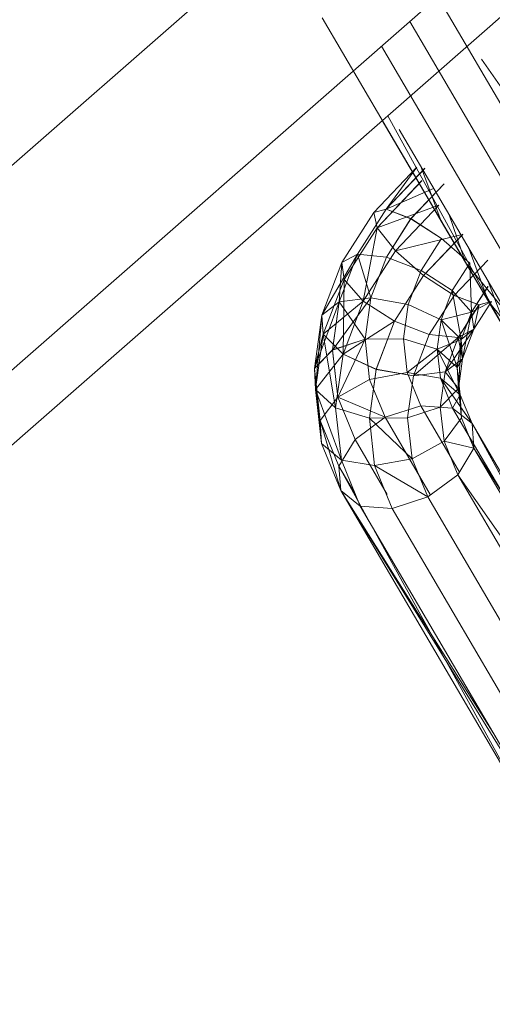
# Model space of a CAD drawing. Units: inches. Extents: x 10 to 21783, y 4 to 15401.
# Drawn here: x 2818 to 2836, y 11588 to 11626 of the extents above; entities that cross this region are included whole.
import ezdxf

# ---------------------------------------------------------------- set-up
doc = ezdxf.new("R2010")
doc.units = ezdxf.units.IN
doc.header["$MEASUREMENT"] = 0

# ---------------------------------------------------------------- blocks, each defined once
blk = doc.blocks.new('9048_DWG-662824-South')
at = {"lineweight": 9}
for p, q in [((86035.705, 1156.078), (85940.552, 1072.778)), ((86039.436, 1151.561), (85944.536, 1068.482)), ((86040.802, 1149.907), (85945.994, 1066.91)), ((86004.241, 1102.709), (85997.248, 1114.628)), ((85999.807, 1101.964), (85992.842, 1113.836)), ((86003.159, 1101.787), (85996.176, 1113.689)), ((86001.826, 1101.292), (85995.103, 1112.75)), ((86004.783, 1103.811), (85998.907, 1112.264)), ((85999.808, 1101.965), (85995.135, 1109.929)), ((85999.808, 1101.965), (85995.341, 1110.109)), ((86000.599, 1101.357), (85995.773, 1109.583)), ((85995.535, 1109.247), (85996.445, 1107.697)), ((85995.535, 1109.246), (85996.444, 1107.697)), ((85996.448, 1108.156), (85994.809, 1106.433)), ((85996.448, 1108.154), (85994.809, 1106.432)), ((85996.448, 1108.156), (85995.28, 1106.559)), ((85996.757, 1108.11), (85995.28, 1106.559)), ((85996.756, 1108.109), (85995.28, 1106.558)), ((85996.631, 1108.119), (85997.378, 1106.106)), ((85996.64, 1107.642), (85994.937, 1105.853)), ((85996.639, 1107.64), (85994.937, 1105.851)), ((85996.444, 1107.697), (85997.378, 1106.106)), ((85996.445, 1107.697), (85997.378, 1106.106)), ((85997.086, 1107.345), (85995.28, 1106.558)), ((85997.483, 1107.519), (85996.225, 1106.197)), ((85997.483, 1107.518), (85996.225, 1106.195)), ((85995.28, 1106.559), (85994.185, 1104.843)), ((85995.28, 1106.558), (85994.185, 1104.842)), ((85995.28, 1106.559), (85994.809, 1106.433)), ((85995.28, 1106.558), (85994.809, 1106.432)), ((85997.28, 1106.707), (85994.937, 1105.853)), ((85996.225, 1106.197), (85995.28, 1106.559)), ((85996.225, 1106.195), (85995.28, 1106.558)), ((85997.28, 1106.707), (85995.631, 1104.974)), ((85997.28, 1106.705), (85995.631, 1104.972)), ((85994.809, 1106.433), (85993.595, 1104.531)), ((85994.809, 1106.432), (85993.595, 1104.53)), ((85994.937, 1105.853), (85994.809, 1106.433)), ((85994.937, 1105.851), (85994.809, 1106.432)), ((85996.225, 1106.197), (85995.289, 1104.731)), ((85996.225, 1106.195), (85995.29, 1104.73)), ((85997.39, 1105.444), (85996.225, 1106.197)), ((85997.39, 1105.442), (85996.225, 1106.195)), ((85997.675, 1106.34), (85998.3, 1104.535)), ((85994.937, 1105.853), (85993.677, 1103.878)), ((85994.937, 1105.851), (85993.677, 1103.877)), ((85994.937, 1105.851), (85994.411, 1103.059)), ((85995.631, 1104.974), (85994.937, 1105.853)), ((85994.937, 1105.851), (85995.631, 1104.972)), ((85997.378, 1106.106), (85998.299, 1104.535)), ((85997.378, 1106.106), (85998.3, 1104.535)), ((85998.12, 1105.582), (85995.631, 1104.974)), ((85997.39, 1105.444), (85996.612, 1104.225)), ((85997.39, 1105.442), (85996.613, 1104.224)), ((85998.198, 1105.601), (85996.704, 1104.031)), ((85998.198, 1105.6), (85996.705, 1104.03)), ((85998.463, 1104.501), (85997.39, 1105.444)), ((85998.464, 1104.5), (85997.39, 1105.442)), ((85998.436, 1105.042), (85999.174, 1103.045)), ((85994.185, 1104.842), (85992.833, 1102.528)), ((85994.185, 1104.843), (85993.497, 1103.035)), ((85994.185, 1104.842), (85993.497, 1103.034)), ((85994.185, 1104.843), (85993.595, 1104.531)), ((85994.185, 1104.842), (85993.595, 1104.53)), ((85995.289, 1104.731), (85994.185, 1104.843)), ((85994.185, 1104.843), (85994.7, 1103.183)), ((85995.29, 1104.73), (85994.185, 1104.842)), ((85995.631, 1104.974), (85994.41, 1103.06)), ((85995.631, 1104.972), (85994.411, 1103.059)), ((85995.289, 1104.731), (85994.7, 1103.183)), ((85995.29, 1104.73), (85994.7, 1103.182)), ((85996.612, 1104.225), (85995.289, 1104.731)), ((85996.613, 1104.224), (85995.29, 1104.73)), ((85995.631, 1104.974), (85996.704, 1104.031)), ((85995.631, 1104.972), (85996.705, 1104.03)), ((85999.147, 1104.621), (85997.869, 1103.278)), ((85999.148, 1104.62), (85997.87, 1103.277)), ((85993.595, 1104.531), (85992.833, 1102.529)), ((85993.595, 1104.53), (85992.833, 1102.528)), ((85993.595, 1104.531), (85993.497, 1103.035)), ((85993.677, 1103.878), (85993.595, 1104.531)), ((85993.677, 1103.877), (85993.595, 1104.53)), ((85998.463, 1104.501), (85997.799, 1103.461)), ((85998.464, 1104.5), (85997.799, 1103.459)), ((85998.299, 1104.535), (85999.173, 1103.046)), ((85998.3, 1104.535), (85999.174, 1103.045)), ((85998.3, 1104.535), (85999.836, 1102.657)), ((85998.463, 1104.501), (85998.532, 1102.643)), ((85993.677, 1103.878), (85992.887, 1101.801)), ((85993.677, 1103.877), (85992.887, 1101.801)), ((85993.677, 1103.877), (85993.644, 1101.046)), ((85994.41, 1103.06), (85993.677, 1103.878)), ((85993.677, 1103.877), (85994.411, 1103.059)), ((85996.704, 1104.031), (85995.597, 1102.296)), ((85996.705, 1104.03), (85995.597, 1102.295)), ((85996.612, 1104.225), (85996.121, 1102.934)), ((85996.613, 1104.224), (85996.121, 1102.932)), ((85997.799, 1103.461), (85996.612, 1104.225)), ((85997.799, 1103.459), (85996.613, 1104.224)), ((85996.704, 1104.031), (85997.869, 1103.278)), ((85996.705, 1104.03), (85997.87, 1103.277)), ((85999.157, 1103.622), (85998.532, 1102.643)), ((85999.158, 1103.621), (85998.532, 1102.641)), ((85999.159, 1103.811), (85999.964, 1101.698)), ((85994.7, 1103.182), (85993.24, 1101.201)), ((85994.7, 1103.183), (85993.497, 1103.035)), ((85994.7, 1103.182), (85993.497, 1103.034)), ((85994.7, 1103.183), (85994.48, 1101.612)), ((85994.7, 1103.182), (85994.48, 1101.611)), ((85996.121, 1102.934), (85994.7, 1103.183)), ((85996.121, 1102.932), (85994.7, 1103.182)), ((85997.869, 1103.278), (85996.919, 1101.79)), ((85997.87, 1103.277), (85996.92, 1101.789)), ((85997.799, 1103.461), (85997.378, 1102.354)), ((85997.799, 1103.459), (85997.378, 1102.353)), ((85998.532, 1102.643), (85997.799, 1103.461)), ((85997.799, 1103.461), (85998.135, 1101.599)), ((85998.532, 1102.641), (85997.799, 1103.459)), ((85997.869, 1103.278), (85998.814, 1102.916)), ((85997.87, 1103.277), (85998.815, 1102.915)), ((85993.497, 1103.034), (85992.549, 1100.501)), ((85993.497, 1103.035), (85992.833, 1102.529)), ((85993.497, 1103.034), (85992.833, 1102.528)), ((85994.41, 1103.06), (85992.887, 1101.801)), ((85993.497, 1103.035), (85993.24, 1101.202)), ((85993.497, 1103.034), (85993.24, 1101.201)), ((85993.497, 1103.035), (85994.48, 1101.612)), ((85994.41, 1103.06), (85993.644, 1101.046)), ((85994.411, 1103.059), (85993.644, 1101.046)), ((85994.41, 1103.06), (85995.597, 1102.296)), ((85994.411, 1103.059), (85995.597, 1102.295)), ((85996.121, 1102.934), (85995.937, 1101.622)), ((85996.121, 1102.932), (85995.937, 1101.621)), ((85997.378, 1102.354), (85996.121, 1102.934)), ((85997.378, 1102.353), (85996.121, 1102.932)), ((85998.814, 1102.916), (85998.024, 1101.678)), ((85998.815, 1102.915), (85998.025, 1101.677)), ((85999.286, 1103.041), (85998.532, 1102.641)), ((85999.286, 1103.042), (85998.614, 1101.99)), ((85999.286, 1103.041), (85998.615, 1101.989)), ((85998.815, 1102.915), (85998.615, 1101.989)), ((85998.814, 1102.916), (85999.286, 1103.042)), ((85998.815, 1102.915), (85999.286, 1103.041)), ((85999.173, 1103.046), (85999.963, 1101.698)), ((85999.174, 1103.045), (85999.964, 1101.698)), ((85999.174, 1103.045), (86000.761, 1101.08)), ((85992.833, 1102.529), (85992.549, 1100.501)), ((85992.833, 1102.528), (85992.549, 1100.501)), ((85992.833, 1102.528), (85992.591, 1099.697)), ((85992.887, 1101.801), (85992.833, 1102.529)), ((85992.887, 1101.801), (85992.833, 1102.528)), ((85998.532, 1102.641), (85997.378, 1102.353)), ((85998.532, 1102.643), (85998.135, 1101.599)), ((85998.532, 1102.641), (85998.135, 1101.598)), ((85998.532, 1102.643), (85998.189, 1100.871)), ((85998.614, 1101.99), (85998.532, 1102.643)), ((85998.615, 1101.989), (85998.532, 1102.641)), ((85995.597, 1102.296), (85993.644, 1101.046)), ((85995.597, 1102.296), (85994.901, 1100.467)), ((85995.597, 1102.295), (85994.901, 1100.466)), ((85995.597, 1102.296), (85996.919, 1101.79)), ((85995.597, 1102.295), (85996.92, 1101.789)), ((85997.378, 1102.354), (85997.22, 1101.228)), ((85997.378, 1102.353), (85997.22, 1101.227)), ((85998.135, 1101.599), (85997.378, 1102.354)), ((85997.378, 1102.354), (85997.986, 1100.537)), ((85998.135, 1101.598), (85997.378, 1102.353)), ((85992.887, 1101.801), (85992.549, 1100.501)), ((85992.887, 1101.801), (85992.591, 1099.697)), ((85992.887, 1101.801), (85992.592, 1099.697)), ((85992.887, 1101.801), (85993.644, 1101.046)), ((85992.887, 1101.801), (85993.357, 1099.006)), ((85993.644, 1101.046), (85992.887, 1101.801)), ((85995.937, 1101.622), (85994.48, 1101.612)), ((85995.937, 1101.621), (85994.48, 1101.611)), ((85997.22, 1101.228), (85995.937, 1101.622)), ((85995.937, 1101.622), (85996.081, 1100.34)), ((85997.22, 1101.227), (85995.937, 1101.621)), ((85995.937, 1101.621), (85996.08, 1100.34)), ((85996.919, 1101.79), (85996.321, 1100.217)), ((85996.92, 1101.789), (85996.321, 1100.217)), ((85998.024, 1101.678), (85996.321, 1100.217)), ((85996.919, 1101.79), (85998.024, 1101.678)), ((85996.92, 1101.789), (85998.025, 1101.677)), ((85998.614, 1101.99), (85997.525, 1100.366)), ((85998.024, 1101.678), (85997.525, 1100.366)), ((85998.025, 1101.677), (85997.525, 1100.365)), ((85998.024, 1101.678), (85998.614, 1101.99)), ((85998.025, 1101.677), (85998.615, 1101.989)), ((85998.025, 1101.677), (85998.189, 1100.87)), ((85998.615, 1101.989), (85998.135, 1101.598)), ((85998.614, 1101.99), (85998.189, 1100.871)), ((85998.615, 1101.989), (85998.189, 1100.87)), ((85994.48, 1101.612), (85993.24, 1101.202)), ((85994.48, 1101.611), (85993.24, 1101.201)), ((85994.48, 1101.611), (85993.439, 1099.413)), ((85994.48, 1101.612), (85994.652, 1100.079)), ((85994.48, 1101.611), (85994.651, 1100.079)), ((85998.135, 1101.598), (85997.22, 1101.227)), ((85998.135, 1101.599), (85997.986, 1100.537)), ((85998.135, 1101.598), (85997.986, 1100.536)), ((85998.135, 1101.599), (85998.029, 1099.733)), ((85998.189, 1100.871), (85998.135, 1101.599)), ((85998.189, 1100.87), (85998.135, 1101.598)), ((85993.24, 1101.202), (85992.549, 1100.501)), ((85993.24, 1101.201), (85992.549, 1100.501)), ((85993.644, 1101.046), (85992.592, 1099.697)), ((85993.24, 1101.202), (85993.44, 1099.413)), ((85993.24, 1101.201), (85993.439, 1099.413)), ((85993.644, 1101.046), (85993.357, 1099.006)), ((85993.644, 1101.046), (85993.357, 1099.006)), ((85993.644, 1101.046), (85994.901, 1100.466)), ((85993.644, 1101.046), (85994.901, 1100.467)), ((85997.22, 1101.227), (85996.08, 1100.34)), ((85997.986, 1100.537), (85997.22, 1101.228)), ((85997.22, 1101.228), (85998.102, 1099.499)), ((85997.22, 1101.228), (85997.343, 1100.128)), ((85997.986, 1100.536), (85997.22, 1101.227)), ((85997.22, 1101.227), (85997.343, 1100.128)), ((85997.525, 1100.366), (85998.189, 1100.871)), ((85997.525, 1100.365), (85998.189, 1100.87)), ((85998.189, 1100.87), (85997.986, 1100.536)), ((85998.189, 1100.871), (85998.029, 1099.733)), ((85998.189, 1100.87), (85998.029, 1099.733)), ((85992.591, 1099.697), (85992.549, 1100.501)), ((85992.592, 1099.697), (85992.549, 1100.501)), ((85992.549, 1100.501), (85992.821, 1097.645)), ((85992.549, 1100.501), (85992.77, 1098.523)), ((85992.549, 1100.501), (85992.77, 1098.523)), ((85998.029, 1099.733), (85997.986, 1100.537)), ((85997.986, 1100.537), (85998.102, 1099.499)), ((85998.029, 1099.733), (85997.986, 1100.536)), ((85997.986, 1100.536), (85998.102, 1099.499)), ((85994.901, 1100.467), (85994.641, 1098.613)), ((85994.901, 1100.466), (85994.641, 1098.612)), ((85996.08, 1100.34), (85994.651, 1100.079)), ((85996.081, 1100.34), (85994.652, 1100.079)), ((85994.901, 1100.467), (85996.321, 1100.217)), ((85994.901, 1100.466), (85996.321, 1100.217)), ((85997.343, 1100.128), (85996.08, 1100.34)), ((85996.08, 1100.34), (85996.596, 1099.076)), ((85997.343, 1100.128), (85996.081, 1100.34)), ((85996.081, 1100.34), (85996.597, 1099.075)), ((85996.321, 1100.217), (85996.098, 1098.622)), ((85996.321, 1100.217), (85996.098, 1098.622)), ((85996.321, 1100.217), (85997.525, 1100.366)), ((85996.321, 1100.217), (85997.525, 1100.365)), ((85997.525, 1100.366), (85997.338, 1099.032)), ((85997.525, 1100.365), (85997.338, 1099.032)), ((85998.102, 1099.499), (85997.343, 1100.128)), ((85997.343, 1100.128), (85997.809, 1098.988)), ((85998.102, 1099.499), (85997.343, 1100.128)), ((85997.343, 1100.128), (85998.551, 1098.401)), ((85997.343, 1100.128), (85997.809, 1098.988)), ((85997.525, 1100.365), (85998.029, 1099.733)), ((85994.651, 1100.079), (85993.439, 1099.413)), ((85994.652, 1100.079), (85993.44, 1099.413)), ((85994.651, 1100.079), (85995.239, 1098.641)), ((85994.652, 1100.079), (85995.239, 1098.641)), ((85992.591, 1099.697), (85992.821, 1097.645)), ((85992.591, 1099.697), (85993.357, 1099.006)), ((85992.591, 1099.697), (85993.58, 1097.016)), ((85992.592, 1099.697), (85992.821, 1097.645)), ((85993.357, 1099.006), (85992.592, 1099.697)), ((85992.592, 1099.697), (85992.77, 1098.523)), ((85993.439, 1099.413), (85992.77, 1098.523)), ((85993.44, 1099.413), (85992.77, 1098.523)), ((85993.439, 1099.413), (85994.098, 1097.801)), ((85993.44, 1099.413), (85995.239, 1098.641)), ((85993.44, 1099.413), (85994.099, 1097.801)), ((85997.338, 1099.032), (85998.029, 1099.733)), ((85997.338, 1099.032), (85998.029, 1099.733)), ((85998.102, 1099.499), (85997.809, 1098.988)), ((85998.029, 1099.733), (85998.153, 1098.621)), ((85998.029, 1099.733), (85998.153, 1098.622)), ((85998.102, 1099.499), (85998.55, 1098.401)), ((85998.102, 1099.499), (85998.551, 1098.401)), ((85998.153, 1098.621), (85998.102, 1099.499)), ((85998.153, 1098.622), (85998.102, 1099.499)), ((85993.357, 1099.006), (85994.641, 1098.612)), ((85993.357, 1099.006), (85993.58, 1097.016)), ((85993.357, 1099.006), (85994.641, 1098.613)), ((85993.357, 1099.006), (85993.58, 1097.016)), ((85996.596, 1099.076), (85995.239, 1098.641)), ((85996.098, 1098.622), (85997.338, 1099.032)), ((85997.809, 1098.988), (85996.596, 1099.076)), ((85996.596, 1099.076), (85998.072, 1096.561)), ((85997.338, 1099.032), (85997.483, 1097.731)), ((85995.239, 1098.641), (85994.098, 1097.801)), ((85995.239, 1098.641), (85996.957, 1095.712)), ((85998.55, 1098.401), (85997.809, 1098.988)), ((85997.809, 1098.988), (86004.663, 1087.305)), ((85992.821, 1097.645), (85992.77, 1098.523)), ((85992.77, 1098.523), (85993.554, 1095.852)), ((85992.77, 1098.523), (85993.482, 1096.78)), ((85992.821, 1097.645), (85992.77, 1098.523)), ((85992.77, 1098.523), (85993.482, 1096.78)), ((85994.641, 1098.612), (85996.098, 1098.622)), ((85994.641, 1098.612), (85994.843, 1096.804)), ((85994.641, 1098.612), (85996.271, 1097.066)), ((85996.098, 1098.622), (85996.271, 1097.066)), ((85997.483, 1097.731), (85998.153, 1098.621)), ((85998.153, 1098.621), (85998.622, 1097.473)), ((85998.55, 1098.401), (86005.389, 1086.744)), ((85998.622, 1097.473), (85998.55, 1098.401)), ((85998.55, 1098.401), (86004.663, 1087.305)), ((85998.551, 1098.401), (86005.39, 1086.744)), ((85998.551, 1098.401), (86005.48, 1085.785)), ((85992.821, 1097.645), (85993.554, 1095.852)), ((85992.821, 1097.645), (85993.554, 1095.852)), ((85992.821, 1097.645), (85993.58, 1097.016)), ((85993.58, 1097.016), (85992.821, 1097.645)), ((85994.098, 1097.801), (85993.482, 1096.78)), ((85994.098, 1097.801), (85995.324, 1095.712)), ((85996.271, 1097.066), (85997.483, 1097.731)), ((85997.483, 1097.731), (85998.006, 1096.452)), ((85997.483, 1097.731), (85998.622, 1097.473)), ((85998.006, 1096.452), (85998.622, 1097.473)), ((85998.622, 1097.473), (86005.48, 1085.785)), ((85998.622, 1097.473), (86005.389, 1086.744)), ((85993.554, 1095.852), (85993.482, 1096.78)), ((85993.482, 1096.78), (86000.645, 1083.764)), ((85993.482, 1096.78), (85994.108, 1095.712)), ((85993.58, 1097.016), (85994.843, 1096.804)), ((85993.58, 1097.016), (85994.295, 1095.265)), ((85994.843, 1096.804), (85996.271, 1097.066)), ((85994.843, 1096.804), (85995.507, 1095.177)), ((85994.843, 1096.804), (85996.866, 1095.612)), ((85996.271, 1097.066), (85996.866, 1095.612)), ((85996.866, 1095.612), (85998.006, 1096.452)), ((85998.006, 1096.452), (86004.91, 1084.684)), ((85998.006, 1096.452), (86005.48, 1085.785)), ((85993.554, 1095.852), (86000.645, 1083.764)), ((85993.554, 1095.852), (86000.646, 1083.764)), ((85993.554, 1095.852), (85994.295, 1095.265)), ((85993.554, 1095.852), (86001.371, 1083.204)), ((85993.731, 1095.712), (85993.554, 1095.852)), ((85993.554, 1095.852), (85999.438, 1086.499)), ((85994.295, 1095.265), (85995.507, 1095.177)), ((85994.295, 1095.265), (86001.371, 1083.204)), ((85995.507, 1095.177), (85996.866, 1095.612)), ((85996.866, 1095.612), (86003.834, 1083.735)), ((85995.507, 1095.177), (86002.538, 1083.193))]:
    blk.add_line(p, q, dxfattribs=at)

msp = doc.modelspace()

# ---------------------------------------------------------------- block references
at = {"lineweight": 9}
msp.add_blockref('9048_DWG-662824-South', (-83163.565, 10512.063), dxfattribs=at)

doc.saveas('drawing.dxf')
